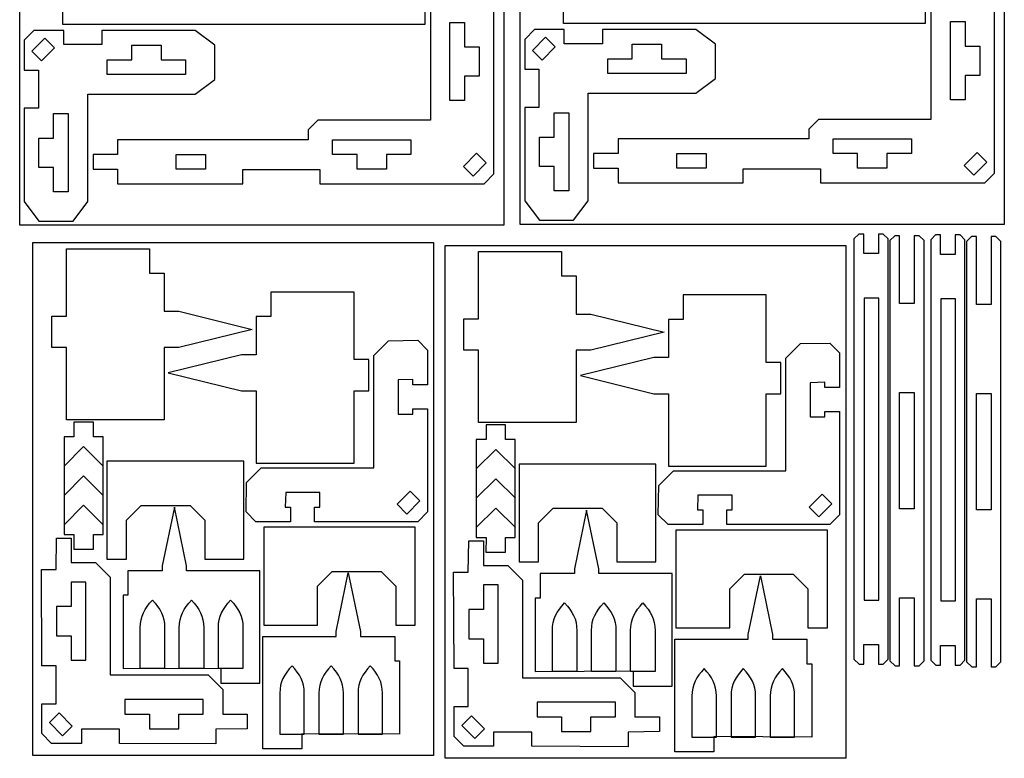
# Model space of a CAD drawing. Units: millimetres. Extents: x 1 to 1209, y 1 to 621.
# Drawn here: x 210 to 411, y 4 to 155 of the extents above; entities that cross this region are included whole.
import ezdxf

# ---------------------------------------------------------------- set-up
doc = ezdxf.new("R2010")
doc.units = ezdxf.units.MM
doc.layers.add('Layer_1', color=7, linetype='CONTINUOUS')

msp = doc.modelspace()

# ---------------------------------------------------------------- linework, layer by layer
at = {"layer": 'Layer_1', "color": 5}
for p, q in [((209.84497, 113.204159), (209.84497, 397.734249)), ((308.861518, 397.734249), (308.861518, 113.204159)), ((312.22561, 113.372209), (312.22561, 397.902299)), ((411.242158, 397.902299), (411.242158, 113.372209)), ((308.861518, 113.204159), (209.84497, 113.204159)), ((411.242158, 113.372209), (312.22561, 113.372209)), ((212.53636, 109.65499), (294.500289, 109.65499)), ((212.53636, 4.750398), (212.53636, 109.65499)), ((294.500289, 109.65499), (294.500289, 4.750398)), ((296.84436, 109.07699), (378.808289, 109.07699)), ((296.84436, 4.172398), (296.84436, 109.07699)), ((378.808289, 109.07699), (378.808289, 4.172398)), ((294.500289, 4.750398), (212.53636, 4.750398)), ((378.808289, 4.172398), (296.84436, 4.172398))]:
    msp.add_line(p, q, dxfattribs=at)
at = {"layer": 'Layer_1', "color": 7}
for p, q in [((218.689942, 154.305526), (218.689942, 181.805325)), ((321.070582, 154.473576), (321.070582, 181.973375)), ((292.690835, 162.305475), (292.690835, 154.305526)), ((395.071475, 162.473525), (395.071475, 154.473576)), ((293.859452, 157.703263), (293.859452, 134.703462)), ((306.85961, 123.703549), (306.85961, 157.303286)), ((396.240092, 157.871313), (396.240092, 134.871512)), ((409.24025, 123.871599), (409.24025, 157.471336)), ((212.761959, 153.064397), (210.761972, 151.06437)), ((218.861897, 153.064397), (212.761959, 153.064397)), ((292.690835, 154.305526), (218.689942, 154.305526)), ((218.861897, 150.164353), (218.861897, 153.064397)), ((245.761697, 153.064397), (226.661823, 153.064397)), ((226.661823, 153.064397), (226.661823, 150.164353)), ((249.761636, 150.064339), (245.761697, 153.064397)), ((297.859506, 138.703401), (297.859506, 154.703299)), ((297.859506, 154.703299), (300.859529, 154.703299)), ((300.859529, 154.703299), (300.859529, 149.703313)), ((315.142599, 153.232447), (313.142612, 151.23242)), ((321.242537, 153.232447), (315.142599, 153.232447)), ((395.071475, 154.473576), (321.070582, 154.473576)), ((321.242537, 150.332403), (321.242537, 153.232447)), ((348.142337, 153.232447), (329.042463, 153.232447)), ((329.042463, 153.232447), (329.042463, 150.332403)), ((352.142276, 150.232389), (348.142337, 153.232447)), ((400.240146, 138.871451), (400.240146, 154.871349)), ((400.240146, 154.871349), (403.240169, 154.871349)), ((403.240169, 154.871349), (403.240169, 149.871363)), ((210.761972, 151.06437), (210.761972, 144.964275)), ((212.328363, 148.810728), (215.015415, 151.497869)), ((215.015415, 151.497869), (216.9954, 149.51795)), ((313.142612, 151.23242), (313.142612, 145.132325)), ((314.709003, 148.978778), (317.396055, 151.665919)), ((317.396055, 151.665919), (319.37604, 149.686)), ((216.9954, 149.51795), (214.308242, 146.83081)), ((226.661823, 150.164353), (218.861897, 150.164353)), ((232.761797, 147.064316), (232.761797, 150.064339)), ((232.761797, 150.064339), (238.761723, 150.064339)), ((238.761723, 150.064339), (238.761723, 147.064316)), ((249.761636, 143.064262), (249.761636, 150.064339)), ((300.859529, 149.703313), (303.859552, 149.703313)), ((303.859552, 149.703313), (303.859552, 143.703387)), ((319.37604, 149.686), (316.688882, 146.99886)), ((329.042463, 150.332403), (321.242537, 150.332403)), ((335.142437, 147.232366), (335.142437, 150.232389)), ((335.142437, 150.232389), (341.142363, 150.232389)), ((341.142363, 150.232389), (341.142363, 147.232366)), ((352.142276, 143.232312), (352.142276, 150.232389)), ((403.240169, 149.871363), (406.240192, 149.871363)), ((406.240192, 149.871363), (406.240192, 143.871437)), ((214.308242, 146.83081), (212.328363, 148.810728)), ((212.328363, 148.810728), (212.328363, 148.810728)), ((227.761811, 144.064293), (227.761811, 147.064316)), ((227.761811, 147.064316), (232.761797, 147.064316)), ((238.761723, 147.064316), (243.761709, 147.064316)), ((243.761709, 147.064316), (243.761709, 144.064293)), ((316.688882, 146.99886), (314.709003, 148.978778)), ((314.709003, 148.978778), (314.709003, 148.978778)), ((330.142451, 144.232343), (330.142451, 147.232366)), ((330.142451, 147.232366), (335.142437, 147.232366)), ((341.142363, 147.232366), (346.142349, 147.232366)), ((346.142349, 147.232366), (346.142349, 144.232343)), ((313.142612, 145.132325), (316.042563, 145.132325)), ((316.042563, 145.132325), (316.042563, 137.332245)), ((210.761972, 144.964275), (213.661923, 144.964275)), ((213.661923, 144.964275), (213.661923, 137.164195)), ((243.761709, 144.064293), (227.761811, 144.064293)), ((245.761697, 140.064239), (249.761636, 143.064262)), ((303.859552, 143.703387), (300.859529, 143.703387)), ((300.859529, 143.703387), (300.859529, 138.703401)), ((346.142349, 144.232343), (330.142451, 144.232343)), ((348.142337, 140.232289), (352.142276, 143.232312)), ((406.240192, 143.871437), (403.240169, 143.871437)), ((403.240169, 143.871437), (403.240169, 138.871451)), ((223.761872, 118.063978), (223.761872, 140.064239)), ((223.761872, 140.064239), (245.761697, 140.064239)), ((326.142512, 118.232028), (326.142512, 140.232289)), ((326.142512, 140.232289), (348.142337, 140.232289)), ((213.661923, 137.164195), (210.761972, 137.164195)), ((210.761972, 137.164195), (210.761972, 118.063978)), ((300.859529, 138.703401), (297.859506, 138.703401)), ((316.042563, 137.332245), (313.142612, 137.332245)), ((313.142612, 137.332245), (313.142612, 118.232028)), ((403.240169, 138.871451), (400.240146, 138.871451)), ((216.761898, 131.064135), (216.761898, 136.064185)), ((216.761898, 136.064185), (219.761897, 136.064185)), ((219.761897, 136.064185), (219.761897, 120.064005)), ((319.142538, 131.232185), (319.142538, 136.232235)), ((319.142538, 136.232235), (322.142537, 136.232235)), ((322.142537, 136.232235), (322.142537, 120.232055)), ((270.85916, 134.703462), (268.859133, 132.703474)), ((293.859452, 134.703462), (270.85916, 134.703462)), ((373.2398, 134.871512), (371.239773, 132.871524)), ((396.240092, 134.871512), (373.2398, 134.871512)), ((213.761935, 125.064054), (213.761935, 131.064135)), ((213.761935, 131.064135), (216.761898, 131.064135)), ((268.859133, 132.703474), (268.859133, 130.703487)), ((316.142575, 125.232104), (316.142575, 131.232185)), ((316.142575, 131.232185), (319.142538, 131.232185)), ((371.239773, 132.871524), (371.239773, 130.871537)), ((268.859133, 130.703487), (229.858694, 130.703487)), ((229.858694, 130.703487), (229.858694, 127.703488)), ((273.859218, 127.703488), (273.859218, 130.703487)), ((273.859218, 130.703487), (289.859398, 130.703487)), ((289.859398, 130.703487), (289.859398, 127.703488)), ((371.239773, 130.871537), (332.239334, 130.871537)), ((332.239334, 130.871537), (332.239334, 127.871538)), ((376.239858, 127.871538), (376.239858, 130.871537)), ((376.239858, 130.871537), (392.240038, 130.871537)), ((392.240038, 130.871537), (392.240038, 127.871538)), ((229.858694, 127.703488), (224.858609, 127.703488)), ((224.858609, 127.703488), (224.858609, 124.703525)), ((241.858821, 124.703525), (241.858821, 127.703488)), ((241.858821, 127.703488), (247.858902, 127.703488)), ((247.858902, 127.703488), (247.858902, 124.703525)), ((278.859268, 127.703488), (273.859218, 127.703488)), ((278.859268, 124.703525), (278.859268, 127.703488)), ((289.859398, 127.703488), (284.859349, 127.703488)), ((284.859349, 127.703488), (284.859349, 124.703525)), ((300.626023, 125.249938), (303.313269, 127.93699)), ((303.313269, 127.93699), (305.293188, 125.957111)), ((332.239334, 127.871538), (327.239249, 127.871538)), ((327.239249, 127.871538), (327.239249, 124.871575)), ((344.239461, 124.871575), (344.239461, 127.871538)), ((344.239461, 127.871538), (350.239542, 127.871538)), ((350.239542, 127.871538), (350.239542, 124.871575)), ((381.239908, 127.871538), (376.239858, 127.871538)), ((381.239908, 124.871575), (381.239908, 127.871538)), ((392.240038, 127.871538), (387.239989, 127.871538)), ((387.239989, 127.871538), (387.239989, 124.871575)), ((403.006663, 125.417988), (405.693909, 128.10504)), ((405.693909, 128.10504), (407.673828, 126.125161)), ((216.761898, 125.064054), (213.761935, 125.064054)), ((216.761898, 120.064005), (216.761898, 125.064054)), ((302.606047, 123.270024), (300.626023, 125.249938)), ((305.293188, 125.957111), (302.606047, 123.270024)), ((305.293188, 125.957111), (305.293188, 125.957111)), ((319.142538, 125.232104), (316.142575, 125.232104)), ((319.142538, 120.232055), (319.142538, 125.232104)), ((327.239249, 124.871575), (332.239334, 124.871575)), ((332.239334, 124.871575), (332.239334, 121.871612)), ((350.239542, 124.871575), (344.239461, 124.871575)), ((387.239989, 124.871575), (381.239908, 124.871575)), ((404.986687, 123.438074), (403.006663, 125.417988)), ((407.673828, 126.125161), (404.986687, 123.438074)), ((407.673828, 126.125161), (407.673828, 126.125161)), ((224.858609, 124.703525), (229.858694, 124.703525)), ((229.858694, 124.703525), (229.858694, 121.703562)), ((247.858902, 124.703525), (241.858821, 124.703525)), ((255.458991, 121.703562), (255.458991, 124.603513)), ((255.458991, 124.603513), (271.259179, 124.603513)), ((271.259179, 124.603513), (271.259179, 121.703562)), ((284.859349, 124.703525), (278.859268, 124.703525)), ((304.859583, 121.703562), (306.85961, 123.703549)), ((357.839631, 121.871612), (357.839631, 124.771563)), ((357.839631, 124.771563), (373.639819, 124.771563)), ((373.639819, 124.771563), (373.639819, 121.871612)), ((407.240223, 121.871612), (409.24025, 123.871599)), ((229.858694, 121.703562), (255.458991, 121.703562)), ((271.259179, 121.703562), (304.859583, 121.703562)), ((332.239334, 121.871612), (357.839631, 121.871612)), ((373.639819, 121.871612), (407.240223, 121.871612)), ((219.761897, 120.064005), (216.761898, 120.064005)), ((322.142537, 120.232055), (319.142538, 120.232055)), ((210.761972, 118.063978), (213.761935, 114.063924)), ((220.761873, 114.063924), (223.761872, 118.063978)), ((313.142612, 118.232028), (316.142575, 114.231974)), ((323.142513, 114.231974), (326.142512, 118.232028)), ((213.761935, 114.063924), (220.761873, 114.063924)), ((316.142575, 114.231974), (323.142513, 114.231974)), ((381.490927, 111.424976), (380.490907, 110.424957)), ((382.490912, 111.424976), (381.490927, 111.424976)), ((382.490912, 107.424968), (382.490912, 111.424976)), ((386.49092, 111.424976), (385.490936, 111.424976)), ((385.490936, 111.424976), (385.490936, 107.424968)), ((387.49094, 110.424957), (386.49092, 111.424976)), ((388.835143, 111.079976), (387.835124, 110.079957)), ((389.835128, 111.079976), (388.835143, 111.079976)), ((389.835128, 97.179959), (389.835128, 111.079976)), ((393.835137, 111.079976), (392.835117, 111.079976)), ((392.835117, 111.079976), (392.835117, 97.179959)), ((394.835121, 110.079957), (393.835137, 111.079976)), ((397.181927, 111.255976), (396.181907, 110.255957)), ((398.181912, 111.255976), (397.181927, 111.255976)), ((398.181912, 107.255968), (398.181912, 111.255976)), ((402.18192, 111.255976), (401.181936, 111.255976)), ((401.181936, 111.255976), (401.181936, 107.255968)), ((403.18194, 110.255957), (402.18192, 111.255976)), ((404.526143, 110.911976), (403.526124, 109.911957)), ((405.526128, 110.911976), (404.526143, 110.911976)), ((405.526128, 97.011959), (405.526128, 110.911976)), ((409.526137, 110.911976), (408.526117, 110.911976)), ((408.526117, 110.911976), (408.526117, 97.011959)), ((410.526121, 109.911957), (409.526137, 110.911976)), ((380.490907, 110.424957), (380.490907, 24.424912)), ((387.49094, 24.424912), (387.49094, 110.424957)), ((387.835124, 110.079957), (387.835124, 24.079912)), ((394.835121, 24.079912), (394.835121, 110.079957)), ((394.835121, 110.079957), (394.835121, 110.079957)), ((396.181907, 110.255957), (396.181907, 24.255912)), ((403.18194, 24.255912), (403.18194, 110.255957)), ((403.526124, 109.911957), (403.526124, 23.911912)), ((410.526121, 23.911912), (410.526121, 109.911957)), ((410.526121, 109.911957), (410.526121, 109.911957)), ((219.387223, 94.619218), (219.387223, 108.419223)), ((219.387223, 108.419223), (236.387241, 108.419223)), ((236.387241, 108.419223), (236.387241, 103.41923)), ((303.695223, 94.041218), (303.695223, 107.841223)), ((303.695223, 107.841223), (320.695241, 107.841223)), ((320.695241, 107.841223), (320.695241, 102.84123)), ((385.490936, 107.424968), (382.490912, 107.424968)), ((401.181936, 107.255968), (398.181912, 107.255968)), ((236.387241, 103.41923), (239.38723, 103.41923)), ((239.38723, 103.41923), (239.38723, 95.619237)), ((320.695241, 102.84123), (323.69523, 102.84123)), ((323.69523, 102.84123), (323.69523, 95.041237)), ((278.243098, 99.53797), (261.243079, 99.53797)), ((261.243079, 99.53797), (261.243079, 94.537976)), ((278.243098, 85.737964), (278.243098, 99.53797)), ((362.551098, 98.95997), (345.551079, 98.95997)), ((345.551079, 98.95997), (345.551079, 93.959976)), ((362.551098, 85.159964), (362.551098, 98.95997)), ((385.590913, 98.324953), (382.590924, 98.324953)), ((382.590924, 98.324953), (382.590924, 36.524915)), ((385.590913, 36.524915), (385.590913, 98.324953)), ((392.835117, 97.179959), (389.835128, 97.179959)), ((401.281913, 98.155953), (398.281924, 98.155953)), ((398.281924, 98.155953), (398.281924, 36.355915)), ((401.281913, 36.355915), (401.281913, 98.155953)), ((408.526117, 97.011959), (405.526128, 97.011959)), ((239.38723, 95.619237), (242.387254, 95.619237)), ((242.387254, 95.619237), (257.387268, 91.919231)), ((323.69523, 95.041237), (326.695254, 95.041237)), ((326.695254, 95.041237), (341.695268, 91.341231)), ((216.387234, 88.219225), (216.387234, 94.619218)), ((216.387234, 94.619218), (219.387223, 94.619218)), ((261.243079, 94.537976), (258.24309, 94.537976)), ((258.24309, 94.537976), (258.24309, 86.737949)), ((300.695234, 87.641225), (300.695234, 94.041218)), ((300.695234, 94.041218), (303.695223, 94.041218)), ((345.551079, 93.959976), (342.55109, 93.959976)), ((342.55109, 93.959976), (342.55109, 86.159949)), ((257.387268, 91.919231), (242.387254, 88.219225)), ((341.695268, 91.341231), (326.695254, 87.641225)), ((282.254914, 86.580518), (285.254903, 89.580542)), ((285.254903, 89.580542), (291.254916, 89.68052)), ((291.254916, 89.68052), (293.25492, 87.680515)), ((366.562914, 86.002518), (369.562903, 89.002542)), ((369.562903, 89.002542), (375.562916, 89.10252)), ((375.562916, 89.10252), (377.56292, 87.102515)), ((219.387223, 88.219225), (216.387234, 88.219225)), ((219.387223, 73.4192), (219.387223, 88.219225)), ((242.387254, 88.219225), (239.38723, 88.219225)), ((239.38723, 88.219225), (239.38723, 73.4192)), ((255.243066, 86.737949), (240.243051, 83.037943)), ((258.24309, 86.737949), (255.243066, 86.737949)), ((293.25492, 87.680515), (293.25492, 80.580505)), ((303.695223, 87.641225), (300.695234, 87.641225)), ((303.695223, 72.8412), (303.695223, 87.641225)), ((326.695254, 87.641225), (323.69523, 87.641225)), ((323.69523, 87.641225), (323.69523, 72.8412)), ((377.56292, 87.102515), (377.56292, 80.002505)), ((281.243087, 85.737964), (278.243098, 85.737964)), ((281.243087, 79.337937), (281.243087, 85.737964)), ((282.254914, 63.580522), (282.254914, 86.580518)), ((339.551066, 86.159949), (324.551051, 82.459943)), ((342.55109, 86.159949), (339.551066, 86.159949)), ((365.551087, 85.159964), (362.551098, 85.159964)), ((365.551087, 78.759937), (365.551087, 85.159964)), ((366.562914, 63.002522), (366.562914, 86.002518)), ((240.243051, 83.037943), (255.243066, 79.337937)), ((290.254932, 81.680502), (287.254907, 81.580525)), ((287.254907, 81.580525), (287.254907, 74.580528)), ((290.254932, 80.580505), (290.254932, 81.680502)), ((293.25492, 80.580505), (290.254932, 80.580505)), ((324.551051, 82.459943), (339.551066, 78.759937)), ((374.562932, 81.102502), (371.562907, 81.002525)), ((371.562907, 81.002525), (371.562907, 74.002528)), ((374.562932, 80.002505), (374.562932, 81.102502)), ((255.243066, 79.337937), (258.24309, 79.337937)), ((258.24309, 79.337937), (258.24309, 64.537947)), ((278.243098, 64.537947), (278.243098, 79.337937)), ((278.243098, 79.337937), (281.243087, 79.337937)), ((339.551066, 78.759937), (342.55109, 78.759937)), ((342.55109, 78.759937), (342.55109, 63.959947)), ((362.551098, 63.959947), (362.551098, 78.759937)), ((362.551098, 78.759937), (365.551087, 78.759937)), ((377.56292, 80.002505), (374.562932, 80.002505)), ((389.835128, 78.97993), (392.835117, 78.97993)), ((389.835128, 55.179939), (389.835128, 78.97993)), ((389.835128, 78.97993), (389.835128, 78.97993)), ((392.835117, 78.97993), (392.835117, 55.179939)), ((405.526128, 78.81193), (408.526117, 78.81193)), ((405.526128, 55.011939), (405.526128, 78.81193)), ((405.526128, 78.81193), (405.526128, 78.81193)), ((408.526117, 78.81193), (408.526117, 55.011939)), ((287.254907, 74.580528), (290.254932, 74.580528)), ((290.254932, 74.580528), (290.254932, 75.680525)), ((290.254932, 75.680525), (293.25492, 75.680525)), ((293.25492, 75.680525), (293.25492, 54.58052)), ((374.562932, 74.002528), (374.562932, 75.102525)), ((374.562932, 75.102525), (377.56292, 75.102525)), ((377.56292, 75.102525), (377.56292, 54.00252)), ((239.38723, 73.4192), (219.387223, 73.4192)), ((224.917624, 72.947201), (220.917615, 72.947201)), ((220.917615, 72.947201), (220.917615, 69.946894)), ((224.914096, 69.946894), (224.917624, 72.947201)), ((323.69523, 72.8412), (303.695223, 72.8412)), ((371.562907, 74.002528), (374.562932, 74.002528)), ((309.225624, 72.369201), (305.225615, 72.369201)), ((305.225615, 72.369201), (305.225615, 69.368894)), ((309.222096, 69.368894), (309.225624, 72.369201)), ((218.919304, 69.946894), (218.915776, 49.940572)), ((220.917615, 69.946894), (218.919304, 69.946894)), ((226.911842, 69.946894), (224.91392, 69.946894)), ((224.91392, 69.946894), (224.914096, 69.946894)), ((226.915511, 49.940572), (226.911842, 69.946894)), ((303.227304, 69.368894), (303.223776, 49.362572)), ((305.225615, 69.368894), (303.227304, 69.368894)), ((311.219842, 69.368894), (309.22192, 69.368894)), ((309.22192, 69.368894), (309.222096, 69.368894)), ((311.223511, 49.362572), (311.219842, 69.368894)), ((227.684426, 64.925417), (227.684426, 44.925409)), ((255.684451, 64.925417), (227.684426, 64.925417)), ((255.684451, 44.925409), (255.684451, 64.925417)), ((258.24309, 64.537947), (278.243098, 64.537947)), ((256.254893, 60.580497), (259.254882, 63.580522)), ((259.254882, 63.580522), (282.254914, 63.580522)), ((311.992426, 64.347417), (311.992426, 44.347409)), ((339.992451, 64.347417), (311.992426, 64.347417)), ((339.992451, 44.347409), (339.992451, 64.347417)), ((340.562893, 60.002497), (343.562882, 63.002522)), ((342.55109, 63.959947), (362.551098, 63.959947)), ((343.562882, 63.002522), (366.562914, 63.002522)), ((256.154881, 54.58052), (256.254893, 60.580497)), ((264.254911, 58.580493), (264.154898, 55.580504)), ((271.254908, 58.580493), (264.254911, 58.580493)), ((271.254908, 55.580504), (271.254908, 58.580493)), ((287.021404, 56.126887), (289.70862, 58.813997)), ((289.70862, 58.813997), (291.688515, 56.834101)), ((340.462881, 54.00252), (340.562893, 60.002497)), ((291.688515, 56.834101), (289.001405, 54.146991)), ((291.688515, 56.834101), (291.688515, 56.834101)), ((348.562911, 58.002493), (348.462898, 55.002504)), ((355.562908, 58.002493), (348.562911, 58.002493)), ((355.562908, 55.002504), (355.562908, 58.002493)), ((371.329404, 55.548887), (374.01662, 58.235997)), ((374.01662, 58.235997), (375.996515, 56.256101)), ((231.684435, 52.895511), (234.684424, 55.8955)), ((234.684424, 55.8955), (244.684445, 55.8955)), ((241.49692, 55.527623), (238.996923, 43.527632)), ((243.996952, 43.527632), (241.49692, 55.527623)), ((244.684445, 55.8955), (247.684434, 52.895511)), ((258.154885, 52.580515), (256.154881, 54.58052)), ((264.154898, 55.580504), (265.254895, 55.580504)), ((265.254895, 55.580504), (265.254895, 52.580515)), ((270.154911, 52.580515), (270.154911, 55.580504)), ((270.154911, 55.580504), (271.254908, 55.580504)), ((289.001405, 54.146991), (287.021404, 56.126887)), ((293.25492, 54.58052), (291.254916, 52.580515)), ((315.992435, 52.317511), (318.992424, 55.3175)), ((318.992424, 55.3175), (328.992445, 55.3175)), ((325.80492, 54.949623), (323.304923, 42.949632)), ((328.304952, 42.949632), (325.80492, 54.949623)), ((328.992445, 55.3175), (331.992434, 52.317511)), ((348.462898, 55.002504), (349.562895, 55.002504)), ((349.562895, 55.002504), (349.562895, 52.002515)), ((354.462911, 52.002515), (354.462911, 55.002504)), ((354.462911, 55.002504), (355.562908, 55.002504)), ((373.309405, 53.568991), (371.329404, 55.548887)), ((375.996515, 56.256101), (373.309405, 53.568991)), ((375.996515, 56.256101), (375.996515, 56.256101)), ((392.835117, 55.179939), (389.835128, 55.179939)), ((408.526117, 55.011939), (405.526128, 55.011939)), ((231.684435, 44.925409), (231.684435, 52.895511)), ((247.684434, 52.895511), (247.684434, 44.925409)), ((265.254895, 52.580515), (258.154885, 52.580515)), ((291.254916, 52.580515), (270.154911, 52.580515)), ((342.462885, 52.002515), (340.462881, 54.00252)), ((377.56292, 54.00252), (375.562916, 52.002515)), ((290.762967, 51.422666), (259.762953, 51.422666)), ((259.762953, 51.422666), (259.762953, 31.422658)), ((290.762967, 31.422658), (290.762967, 51.422666)), ((315.992435, 44.347409), (315.992435, 52.317511)), ((331.992434, 52.317511), (331.992434, 44.347409)), ((349.562895, 52.002515), (342.462885, 52.002515)), ((375.070967, 50.844666), (344.070953, 50.844666)), ((344.070953, 50.844666), (344.070953, 30.844658)), ((375.562916, 52.002515), (354.462911, 52.002515)), ((375.070967, 30.844658), (375.070967, 50.844666)), ((217.274053, 42.81742), (217.374066, 49.217412)), ((217.374066, 49.217412), (220.374055, 49.217412)), ((218.915776, 49.940572), (220.920861, 49.940572)), ((220.374055, 49.217412), (220.374055, 44.217419)), ((220.920861, 49.940572), (220.917333, 46.94718)), ((224.917341, 46.94718), (224.917341, 49.940572)), ((224.917341, 49.940572), (226.915511, 49.940572)), ((301.582053, 42.23942), (301.682066, 48.639412)), ((301.682066, 48.639412), (304.682055, 48.639412)), ((303.223776, 49.362572), (305.228861, 49.362572)), ((304.682055, 48.639412), (304.682055, 43.639419)), ((305.228861, 49.362572), (305.225333, 46.36918)), ((309.225341, 46.36918), (309.225341, 49.362572)), ((309.225341, 49.362572), (311.223511, 49.362572)), ((220.917333, 46.94718), (224.917341, 46.94718)), ((305.225333, 46.36918), (309.225341, 46.36918)), ((227.684426, 44.925409), (231.684435, 44.925409)), ((247.684434, 44.925409), (255.684451, 44.925409)), ((311.992426, 44.347409), (315.992435, 44.347409)), ((331.992434, 44.347409), (339.992451, 44.347409)), ((214.374042, 23.117414), (214.274064, 42.81742)), ((214.274064, 42.81742), (217.274053, 42.81742)), ((220.374055, 44.217419), (225.373942, 44.217525)), ((225.373942, 44.217525), (228.373966, 41.217501)), ((238.996923, 42.527648), (231.996926, 42.527648)), ((231.996926, 42.527648), (231.996926, 37.527619)), ((238.996923, 43.527632), (238.996923, 42.527648)), ((243.996952, 42.527648), (243.996952, 43.527632)), ((258.996931, 42.527648), (243.996952, 42.527648)), ((258.996931, 22.527605), (258.996931, 42.527648)), ((270.762959, 39.39276), (273.762948, 42.392749)), ((273.762948, 42.392749), (283.76297, 42.392749)), ((283.76297, 42.392749), (286.762958, 39.39276)), ((304.682055, 43.639419), (309.681942, 43.639525)), ((309.681942, 43.639525), (312.681966, 40.639501)), ((323.304923, 42.949632), (323.304923, 41.949648)), ((328.304952, 41.949648), (328.304952, 42.949632)), ((228.373966, 41.217501), (228.374072, 21.217387)), ((274.551054, 30.10898), (277.051051, 42.108971)), ((277.051051, 42.108971), (279.551047, 30.10898)), ((298.682042, 22.539414), (298.582064, 42.23942)), ((298.582064, 42.23942), (301.582053, 42.23942)), ((312.681966, 40.639501), (312.682072, 20.639387)), ((323.304923, 41.949648), (316.304926, 41.949648)), ((316.304926, 41.949648), (316.304926, 36.949619)), ((343.304931, 41.949648), (328.304952, 41.949648)), ((343.304931, 21.949605), (343.304931, 41.949648)), ((355.070959, 38.81476), (358.070948, 41.814749)), ((358.070948, 41.814749), (368.07097, 41.814749)), ((358.859054, 29.53098), (361.359051, 41.530971)), ((361.359051, 41.530971), (363.859047, 29.53098)), ((368.07097, 41.814749), (371.070958, 38.81476)), ((223.374044, 40.21741), (220.374055, 40.21741)), ((220.374055, 40.21741), (220.374055, 35.217417)), ((223.374044, 24.217411), (223.374044, 40.21741)), ((270.762959, 31.422658), (270.762959, 39.39276)), ((286.762958, 39.39276), (286.762958, 31.422658)), ((307.682044, 39.63941), (304.682055, 39.63941)), ((304.682055, 39.63941), (304.682055, 34.639417)), ((307.682044, 23.639411), (307.682044, 39.63941)), ((355.070959, 30.844658), (355.070959, 38.81476)), ((371.070958, 38.81476), (371.070958, 30.844658)), ((231.996926, 37.527619), (230.996941, 37.527619)), ((230.996941, 37.527619), (230.996941, 22.527605)), ((316.304926, 36.949619), (315.304941, 36.949619)), ((315.304941, 36.949619), (315.304941, 21.949605)), ((382.590924, 36.524915), (385.590913, 36.524915)), ((389.835128, 23.079892), (389.835128, 36.97991)), ((389.835128, 36.97991), (392.835117, 36.97991)), ((392.835117, 36.97991), (392.835117, 23.079892)), ((398.281924, 36.355915), (401.281913, 36.355915)), ((405.526128, 22.911892), (405.526128, 36.81191)), ((405.526128, 36.81191), (408.526117, 36.81191)), ((408.526117, 36.81191), (408.526117, 22.911892)), ((220.374055, 35.217417), (217.374066, 35.217417)), ((217.374066, 35.217417), (217.374066, 29.217404)), ((304.682055, 34.639417), (301.682066, 34.639417)), ((301.682066, 34.639417), (301.682066, 28.639404)), ((259.762953, 31.422658), (270.762959, 31.422658)), ((286.762958, 31.422658), (290.762967, 31.422658)), ((344.070953, 30.844658), (355.070959, 30.844658)), ((371.070958, 30.844658), (375.070967, 30.844658)), ((217.374066, 29.217404), (220.374055, 29.217404)), ((220.374055, 29.217404), (220.374055, 24.217411)), ((259.551039, 9.108953), (259.551039, 29.10896)), ((259.551039, 29.10896), (274.551054, 29.10896)), ((274.551054, 29.10896), (274.551054, 30.10898)), ((279.551047, 30.10898), (279.551047, 29.10896)), ((279.551047, 29.10896), (286.551045, 29.10896)), ((286.551045, 29.10896), (286.551045, 24.108967)), ((301.682066, 28.639404), (304.682055, 28.639404)), ((304.682055, 28.639404), (304.682055, 23.639411)), ((343.859039, 8.530953), (343.859039, 28.53096)), ((343.859039, 28.53096), (358.859054, 28.53096)), ((358.859054, 28.53096), (358.859054, 29.53098)), ((363.859047, 29.53098), (363.859047, 28.53096)), ((363.859047, 28.53096), (370.859045, 28.53096)), ((370.859045, 28.53096), (370.859045, 23.530967)), ((382.490912, 23.424892), (382.490912, 27.424901)), ((382.490912, 27.424901), (385.490936, 27.424901)), ((385.490936, 27.424901), (385.490936, 23.424892)), ((398.181912, 23.255892), (398.181912, 27.255901)), ((398.181912, 27.255901), (401.181936, 27.255901)), ((401.181936, 27.255901), (401.181936, 23.255892)), ((220.374055, 24.217411), (223.374044, 24.217411)), ((380.490907, 24.424912), (381.545925, 23.424892)), ((386.49092, 23.424892), (387.49094, 24.424912)), ((396.181907, 24.255912), (397.236925, 23.255892)), ((402.18192, 23.255892), (403.18194, 24.255912)), ((217.274053, 23.117414), (214.374042, 23.117414)), ((217.274053, 15.317387), (217.274053, 23.117414)), ((230.996941, 22.527605), (250.996949, 22.611107)), ((250.996949, 22.611107), (250.996949, 19.527616)), ((258.996931, 19.527616), (258.996931, 22.527605)), ((286.551045, 24.108967), (287.551065, 24.108967)), ((287.551065, 24.108967), (287.551065, 9.108953)), ((301.582053, 22.539414), (298.682042, 22.539414)), ((301.582053, 14.739387), (301.582053, 22.539414)), ((304.682055, 23.639411), (307.682044, 23.639411)), ((370.859045, 23.530967), (371.859065, 23.530967)), ((371.859065, 23.530967), (371.859065, 8.530953)), ((381.545925, 23.424892), (382.490912, 23.424892)), ((385.490936, 23.424892), (386.49092, 23.424892)), ((387.835124, 24.079912), (388.890635, 23.079892)), ((388.890635, 23.079892), (389.835128, 23.079892)), ((392.835117, 23.079892), (393.835137, 23.079892)), ((393.835137, 23.079892), (394.835121, 24.079912)), ((397.236925, 23.255892), (398.181912, 23.255892)), ((401.181936, 23.255892), (402.18192, 23.255892)), ((403.526124, 23.911912), (404.581635, 22.911892)), ((404.581635, 22.911892), (405.526128, 22.911892)), ((408.526117, 22.911892), (409.526137, 22.911892)), ((409.526137, 22.911892), (410.526121, 23.911912)), ((228.374072, 21.217387), (248.37408, 21.217387)), ((248.37408, 21.217387), (251.374069, 18.217398)), ((312.682072, 20.639387), (332.68208, 20.639387)), ((315.304941, 21.949605), (335.304949, 22.033107)), ((332.68208, 20.639387), (335.682069, 17.639398)), ((335.304949, 22.033107), (335.304949, 18.949616)), ((343.304931, 18.949616), (343.304931, 21.949605)), ((250.996949, 19.527616), (258.996931, 19.527616)), ((251.374069, 18.217398), (251.374069, 13.217405)), ((335.304949, 18.949616), (343.304931, 18.949616)), ((231.374061, 16.217394), (231.374061, 13.217405)), ((247.37406, 16.217394), (231.374061, 16.217394)), ((247.37406, 13.217405), (247.37406, 16.217394)), ((335.682069, 17.639398), (335.682069, 12.639405)), ((214.374042, 9.217397), (214.374042, 15.317387)), ((214.374042, 15.317387), (217.274053, 15.317387)), ((298.682042, 8.639397), (298.682042, 14.739387)), ((298.682042, 14.739387), (301.582053, 14.739387)), ((315.682061, 15.639394), (315.682061, 12.639405)), ((331.68206, 15.639394), (315.682061, 15.639394)), ((331.68206, 12.639405), (331.68206, 15.639394)), ((217.920343, 13.450909), (215.940447, 11.470978)), ((220.607558, 10.763799), (217.920343, 13.450909)), ((231.374061, 13.217405), (236.374054, 13.217405)), ((236.374054, 13.217405), (236.374054, 10.217381)), ((242.374067, 10.217381), (242.374067, 13.217405)), ((242.374067, 13.217405), (247.37406, 13.217405)), ((251.374069, 13.217405), (256.374062, 13.217405)), ((256.374062, 13.217405), (256.374062, 10.217381)), ((302.228343, 12.872909), (300.248447, 10.892978)), ((304.915558, 10.185799), (302.228343, 12.872909)), ((315.682061, 12.639405), (320.682054, 12.639405)), ((320.682054, 12.639405), (320.682054, 9.639381)), ((326.682067, 9.639381), (326.682067, 12.639405)), ((326.682067, 12.639405), (331.68206, 12.639405)), ((335.682069, 12.639405), (340.682062, 12.639405)), ((340.682062, 12.639405), (340.682062, 9.639381)), ((215.940447, 11.470978), (218.627557, 8.783903)), ((215.940447, 11.470978), (215.940447, 11.470978)), ((218.627557, 8.783903), (220.607558, 10.763799)), ((230.274064, 10.117404), (222.474072, 10.117404)), ((222.474072, 10.117404), (222.474072, 7.217392)), ((230.274064, 7.217392), (230.274064, 10.117404)), ((236.374054, 10.217381), (242.374067, 10.217381)), ((256.374062, 10.217381), (249.974069, 10.117404)), ((249.974069, 10.117404), (249.974069, 7.11738)), ((300.248447, 10.892978), (302.935557, 8.205903)), ((300.248447, 10.892978), (300.248447, 10.892978)), ((302.935557, 8.205903), (304.915558, 10.185799)), ((216.374046, 7.217392), (214.374042, 9.217397)), ((259.551039, 6.108964), (259.551039, 9.108953)), ((287.551065, 9.108953), (267.551057, 9.192455)), ((267.551057, 9.192455), (267.551057, 6.108964)), ((300.682046, 6.639392), (298.682042, 8.639397)), ((314.582064, 9.539404), (306.782072, 9.539404)), ((306.782072, 9.539404), (306.782072, 6.639392)), ((314.582064, 6.639392), (314.582064, 9.539404)), ((320.682054, 9.639381), (326.682067, 9.639381)), ((340.682062, 9.639381), (334.282069, 9.539404)), ((334.282069, 9.539404), (334.282069, 6.53938)), ((343.859039, 5.530964), (343.859039, 8.530953)), ((371.859065, 8.530953), (351.859057, 8.614455)), ((351.859057, 8.614455), (351.859057, 5.530964)), ((222.474072, 7.217392), (216.374046, 7.217392)), ((249.974069, 7.11738), (230.274064, 7.217392)), ((267.551057, 6.108964), (259.551039, 6.108964)), ((306.782072, 6.639392), (300.682046, 6.639392)), ((334.282069, 6.53938), (314.582064, 6.639392)), ((351.859057, 5.530964), (343.859039, 5.530964))]:
    msp.add_line(p, q, dxfattribs=at)
at = {"layer": 'Layer_1', "color": 2}
for p, q in [((218.917505, 63.947199), (222.917514, 67.947208)), ((222.917514, 67.947208), (226.917522, 63.947199)), ((303.225505, 63.369199), (307.225514, 67.369208)), ((307.225514, 67.369208), (311.225522, 63.369199)), ((218.917505, 57.947186), (222.917514, 61.947195)), ((222.917514, 61.947195), (226.917522, 57.947186)), ((303.225505, 57.369186), (307.225514, 61.369195)), ((307.225514, 61.369195), (311.225522, 57.369186)), ((218.917505, 51.947173), (222.917514, 55.947182)), ((222.917514, 55.947182), (226.917522, 51.947173)), ((303.225505, 51.369173), (307.225514, 55.369182)), ((307.225514, 55.369182), (311.225522, 51.369173))]:
    msp.add_line(p, q, dxfattribs=at)
at = {"layer": 'Layer_1', "color": 3}
for p, q in [((234.496922, 22.527605), (234.496922, 30.895428)), ((239.496915, 30.895428), (239.496915, 22.527605)), ((242.496939, 22.527605), (242.496939, 30.895428)), ((247.496933, 30.895428), (247.496933, 22.527605)), ((250.496921, 22.527605), (250.496921, 30.895428)), ((255.49695, 30.895428), (255.49695, 22.527605)), ((318.804922, 21.949605), (318.804922, 30.317428)), ((323.804915, 30.317428), (323.804915, 21.949605)), ((326.804939, 21.949605), (326.804939, 30.317428)), ((331.804933, 30.317428), (331.804933, 21.949605)), ((334.804921, 21.949605), (334.804921, 30.317428)), ((339.80495, 30.317428), (339.80495, 21.949605)), ((239.496915, 22.527605), (234.496922, 22.527605)), ((247.496933, 22.527605), (242.496939, 22.527605)), ((255.49695, 22.527605), (250.496921, 22.527605)), ((323.804915, 21.949605), (318.804922, 21.949605)), ((331.804933, 21.949605), (326.804939, 21.949605)), ((339.80495, 21.949605), (334.804921, 21.949605)), ((263.05102, 17.476741), (263.05102, 9.108953)), ((268.051049, 9.108953), (268.051049, 17.476741)), ((271.051038, 17.476741), (271.051038, 9.108953)), ((276.051031, 9.108953), (276.051031, 17.476741)), ((279.051055, 17.476741), (279.051055, 9.108953)), ((284.051048, 9.108953), (284.051048, 17.476741)), ((347.35902, 16.898741), (347.35902, 8.530953)), ((352.359049, 8.530953), (352.359049, 16.898741)), ((355.359038, 16.898741), (355.359038, 8.530953)), ((360.359031, 8.530953), (360.359031, 16.898741)), ((363.359055, 16.898741), (363.359055, 8.530953)), ((368.359048, 8.530953), (368.359048, 16.898741)), ((263.05102, 9.108953), (268.051049, 9.108953)), ((271.051038, 9.108953), (276.051031, 9.108953)), ((279.051055, 9.108953), (284.051048, 9.108953)), ((347.35902, 8.530953), (352.359049, 8.530953)), ((355.359038, 8.530953), (360.359031, 8.530953)), ((363.359055, 8.530953), (368.359048, 8.530953))]:
    msp.add_line(p, q, dxfattribs=at)
for points in [[(234.496922, 30.895428), (234.501332, 33.271917), (235.392343, 34.775034), (236.996531, 36.527635)], [(236.996531, 36.527635), (238.600648, 34.775034), (239.492541, 33.271917), (239.496915, 30.895428)], [(242.496939, 30.895428), (242.501349, 33.271917), (243.392325, 34.775034), (244.996548, 36.527635)], [(244.996548, 36.527635), (246.60063, 34.775034), (247.492523, 33.271917), (247.496933, 30.895428)], [(250.496921, 30.895428), (250.501331, 33.271917), (251.392343, 34.775034), (252.99653, 36.527635)], [(252.99653, 36.527635), (254.600647, 34.775034), (255.49254, 33.271917), (255.49695, 30.895428)], [(318.804922, 30.317428), (318.809332, 32.693917), (319.700343, 34.197034), (321.304531, 35.949635)], [(321.304531, 35.949635), (322.908648, 34.197034), (323.800541, 32.693917), (323.804915, 30.317428)], [(326.804939, 30.317428), (326.809349, 32.693917), (327.700325, 34.197034), (329.304548, 35.949635)], [(329.304548, 35.949635), (330.90863, 34.197034), (331.800523, 32.693917), (331.804933, 30.317428)], [(334.804921, 30.317428), (334.809331, 32.693917), (335.700343, 34.197034), (337.30453, 35.949635)], [(337.30453, 35.949635), (338.908647, 34.197034), (339.80054, 32.693917), (339.80495, 30.317428)], [(265.55144, 23.108947), (263.947324, 21.356346), (263.05543, 19.853265), (263.05102, 17.476741)], [(268.051049, 17.476741), (268.046639, 19.853265), (267.155628, 21.356346), (265.55144, 23.108947)], [(273.551458, 23.108947), (271.947341, 21.356346), (271.055447, 19.853265), (271.051038, 17.476741)], [(276.051031, 17.476741), (276.046656, 19.853265), (275.155645, 21.356346), (273.551458, 23.108947)], [(281.55144, 23.108947), (279.947358, 21.356346), (279.055465, 19.853265), (279.051055, 17.476741)], [(284.051048, 17.476741), (284.046638, 19.853265), (283.155662, 21.356346), (281.55144, 23.108947)], [(349.85944, 22.530947), (348.255324, 20.778346), (347.36343, 19.275265), (347.35902, 16.898741)], [(352.359049, 16.898741), (352.354639, 19.275265), (351.463628, 20.778346), (349.85944, 22.530947)], [(357.859458, 22.530947), (356.255341, 20.778346), (355.363447, 19.275265), (355.359038, 16.898741)], [(360.359031, 16.898741), (360.354656, 19.275265), (359.463645, 20.778346), (357.859458, 22.530947)], [(365.85944, 22.530947), (364.255358, 20.778346), (363.363465, 19.275265), (363.359055, 16.898741)], [(368.359048, 16.898741), (368.354638, 19.275265), (367.463662, 20.778346), (365.85944, 22.530947)]]:
    msp.add_open_spline(points, degree=3, dxfattribs=at)

doc.saveas('drawing.dxf')
